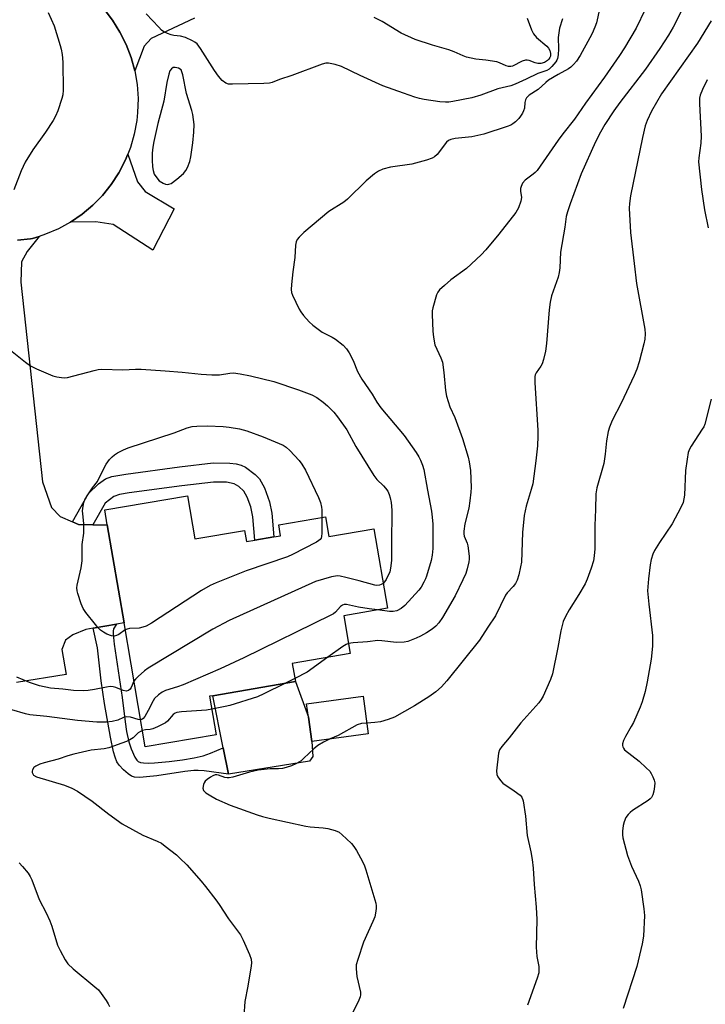
# Model space of a CAD drawing. Units: inches. Extents: x 1273768 to 1279768, y 561450 to 565449.
# Drawn here: x 1278916 to 1279121, y 562118 to 562414 of the extents above; entities that cross this region are included whole.
import ezdxf

# ---------------------------------------------------------------- set-up
doc = ezdxf.new("R2010")
doc.units = ezdxf.units.IN
doc.header["$MEASUREMENT"] = 0
for name, color, linetype in [('BLDG-Footprint', 5, 'Continuous'), ('CULTRL-Pad', 6, 'Continuous'), ('TRANS-Driveway', 251, 'Continuous'), ('TRANS-Non Street Sidewalk', 7, 'Continuous'), ('TRANS-Road', 130, 'Continuous'), ('Undefined', 1, 'Continuous')]:
    doc.layers.add(name, color=color, linetype=linetype)

msp = doc.modelspace()

# ---------------------------------------------------------------- linework, layer by layer
at = {"layer": 'BLDG-Footprint'}
for points, elevation in [([(1278965.97, 562271.12), (1278968.19, 562258.15), (1278983.13, 562260.7), (1278983.7, 562257.36), (1278986.22, 562257.79), (1278991.9, 562258.77), (1278993.95, 562259.11), (1278993.39, 562262.36), (1279007.46, 562264.76), (1279008.47, 562258.84), (1279021.94, 562261.14), (1279026.01, 562237.34), (1279012.91, 562235.1), (1279014.85, 562223.78), (1278997.44, 562220.8), (1278998.38, 562215.32), (1278973.59, 562211.08), (1278972.61, 562210.91), (1278974.59, 562199.34), (1278953.3, 562195.69), (1278946.93, 562232.93), (1278941.91, 562262.33), (1278941.13, 562266.87)], 532.46), ([(1279020.25, 562199.67), (1279003.33, 562197.34), (1279002.33, 562204.6), (1279001.77, 562208.64), (1279018.69, 562210.97)], 526.4)]:
    msp.add_lwpolyline(points, close=True, dxfattribs=dict(at, elevation=elevation))
at = {"layer": 'CULTRL-Pad'}
msp.add_lwpolyline([(1279002.59, 562191.4), (1278978.35, 562187.48), (1278976.75, 562195.39), (1278973.59, 562211.08), (1278998.38, 562215.32), (1279002.33, 562204.6), (1279003.33, 562197.34), (1279003.58, 562192.83)], close=True, dxfattribs=at)
at = {"layer": 'TRANS-Driveway'}
for points in [[(1278968.14, 562414.5), (1278955.06, 562408.34), (1278952.98, 562406.1), (1278950.17, 562398.65), (1278949.07, 562402.68), (1278947.59, 562406.58), (1278945.72, 562410.32), (1278943.51, 562413.86), (1278940.95, 562417.16)], [(1278914.91, 562347.8), (1278918.87, 562348.25), (1278919.42, 562348.36), (1278921.41, 562348.98), (1278917.88, 562344.44), (1278916.12, 562341.36), (1278915.92, 562335.25), (1278922.43, 562275.29), (1278925.21, 562267.62), (1278927.77, 562264.87), (1278931.45, 562263.26), (1278933.25, 562262.48), (1278937.58, 562262.4), (1278941.91, 562262.33), (1278946.93, 562232.93), (1278944.7, 562232.55), (1278937.66, 562231.35), (1278935.43, 562230.96), (1278931.59, 562229.32), (1278929.36, 562227.76), (1278928.31, 562224.97), (1278929.53, 562217.4), (1278914.66, 562215.04)]]:
    msp.add_lwpolyline(points, dxfattribs=at)
msp.add_lwpolyline([(1278930.9, 562353.26), (1278934.35, 562355.62), (1278937.54, 562358.31), (1278940.46, 562361.29), (1278943.08, 562364.55), (1278945.36, 562368.05), (1278947.28, 562371.75), (1278948.06, 562373.69), (1278951.03, 562365.3), (1278953.27, 562362.43), (1278962.03, 562357.25), (1278955.6, 562344.82), (1278943.69, 562352.54), (1278938.49, 562353.33)], close=True, dxfattribs=at)
at = {"layer": 'TRANS-Non Street Sidewalk'}
for points in [[(1278937.58, 562262.4), (1278933.25, 562262.48), (1278931.45, 562263.26), (1278936.27, 562271.74), (1278939.25, 562274.66), (1278941.35, 562276.2), (1278943.27, 562276.85), (1278947.44, 562277.62), (1278963.61, 562279.83), (1278973.71, 562280.99), (1278978.67, 562280.94), (1278980.56, 562280.71), (1278982.13, 562280.32), (1278983.36, 562279.72), (1278986.32, 562277.47), (1278987.58, 562276.17), (1278989.08, 562273.52), (1278990.64, 562269.3), (1278991.3, 562265.87), (1278991.9, 562258.77), (1278986.22, 562257.79), (1278985.64, 562264.8), (1278985.04, 562267.76), (1278983.95, 562270.73), (1278982.93, 562272.49), (1278981.36, 562273.89), (1278979.99, 562274.73), (1278977.66, 562275.18), (1278973.81, 562275.22), (1278964.33, 562274.12), (1278948.48, 562271.96), (1278945.57, 562271.44), (1278943.86, 562270.89), (1278941.27, 562268.9)], [(1278937.66, 562231.35), (1278944.7, 562232.55), (1278943.76, 562231.18), (1278943.64, 562230.49), (1278943.64, 562229.55), (1278943.94, 562226.57), (1278946.4, 562210.55), (1278947.28, 562203.27), (1278947.72, 562200.29), (1278948.38, 562197.2), (1278949.08, 562195.09), (1278950.14, 562192.61), (1278950.75, 562191.69), (1278951.19, 562191.32), (1278951.9, 562191.07), (1278952.83, 562190.93), (1278954.23, 562190.87), (1278956.12, 562190.94), (1278960.53, 562191.31), (1278964.52, 562191.81), (1278968.02, 562192.41), (1278970.67, 562193.08), (1278972.88, 562193.86), (1278976.75, 562195.39), (1278978.35, 562187.48), (1278971, 562188.48), (1278969.2, 562188.62), (1278967.85, 562188.63), (1278965.15, 562188.33), (1278956.8, 562187.06), (1278953.69, 562186.68), (1278951.66, 562186.56), (1278950.13, 562186.67), (1278949.16, 562186.97), (1278948.18, 562187.59), (1278946.76, 562188.85), (1278945.48, 562190.28), (1278944.82, 562191.28), (1278944.25, 562192.6), (1278943.76, 562194.21), (1278942.83, 562198.61), (1278941.09, 562208.72), (1278940.06, 562215.59), (1278938.98, 562225.44)]]:
    msp.add_lwpolyline(points, close=True, dxfattribs=at)
at = {"layer": 'TRANS-Road'}
msp.add_lwpolyline([(1278940.95, 562417.16), (1278943.51, 562413.86), (1278945.72, 562410.32), (1278947.59, 562406.58), (1278949.07, 562402.68), (1278950.17, 562398.65), (1278950.87, 562394.53), (1278951.15, 562390.37), (1278951.03, 562386.19), (1278950.77, 562383.74), (1278950, 562379.64), (1278948.84, 562375.63), (1278948.06, 562373.69), (1278947.28, 562371.75), (1278945.36, 562368.05), (1278943.08, 562364.55), (1278940.46, 562361.29), (1278937.54, 562358.31), (1278934.35, 562355.62), (1278930.9, 562353.26), (1278927.24, 562351.25), (1278923.4, 562349.61), (1278921.41, 562348.98), (1278919.42, 562348.36), (1278918.87, 562348.25), (1278914.91, 562347.8)], dxfattribs=at)
at = {"layer": 'Undefined'}
msp.add_line((1278998.22, 562216.25, 528), (1278995.25, 562214.78, 528), dxfattribs=at)
for points, elevation in [([(1278924.16, 562416.15), (1278926, 562412.22), (1278927.79, 562406.31), (1278928.06, 562405.19), (1278928.33, 562403.55), (1278928.52, 562401.27), (1278928.63, 562392.91), (1278928.52, 562391.46), (1278928.25, 562390.33), (1278927.03, 562386.69), (1278926.38, 562385.05), (1278925.64, 562383.76), (1278923.33, 562380.25), (1278919.56, 562374.93), (1278917.3, 562371.29), (1278916.03, 562368.61), (1278913.81, 562362.93)], 532), ([(1279078.59, 562414.27), (1279077.72, 562411.45), (1279077.3, 562408.71), (1279077.36, 562405.27), (1279077.23, 562403.52), (1279077.05, 562402.39), (1279076.88, 562401.86), (1279076.62, 562401.39), (1279075.38, 562399.92), (1279074.57, 562399.19), (1279073.89, 562398.8), (1279071.15, 562397.9), (1279067.68, 562396.14), (1279064.41, 562394.7), (1279063.05, 562394.19), (1279059.21, 562393.24), (1279054.03, 562391.37), (1279051.36, 562390.54), (1279045.66, 562389.42), (1279044.46, 562389.27), (1279043.42, 562389.24), (1279041.75, 562389.39), (1279037.02, 562390.09), (1279035.64, 562390.36), (1279034.29, 562390.74), (1279030.82, 562392.01), (1279024.6, 562394.12), (1279017.8, 562397.23), (1279012.26, 562400.01), (1279010.31, 562400.58), (1279008.32, 562400.98), (1279007.49, 562400.96), (1279006.38, 562400.67), (1278997.28, 562397.26), (1278993.6, 562396.05), (1278991.42, 562395.2), (1278990.66, 562394.98), (1278988.92, 562394.82), (1278979.46, 562394.62), (1278978.31, 562394.68), (1278977.53, 562394.92), (1278976.43, 562395.78), (1278975.27, 562397.1), (1278974.1, 562398.81), (1278969.94, 562405.42), (1278969.44, 562406.12), (1278968.86, 562406.73), (1278968.2, 562407.25), (1278967.45, 562407.69), (1278965.35, 562408.68), (1278963.93, 562409.06), (1278961.89, 562409.31), (1278961.07, 562409.48), (1278959.97, 562409.89), (1278958.92, 562410.41), (1278958.23, 562410.92), (1278957.4, 562411.74), (1278953.61, 562415.81)], 532), ([(1279089.65, 562417.18), (1279088.82, 562413.12), (1279088.31, 562411.76), (1279087.47, 562409.89), (1279086.83, 562408.61), (1279083.85, 562403.29), (1279082.76, 562401.61), (1279081.87, 562400.55), (1279081.07, 562399.8), (1279080.39, 562399.3), (1279077.24, 562397.58), (1279074.4, 562395.91), (1279073.54, 562395.2), (1279071.26, 562393.08), (1279068.61, 562391.34), (1279068.05, 562390.89), (1279067.74, 562390.54), (1279067.44, 562389.92), (1279067.29, 562389.19), (1279067.14, 562387.47), (1279066.9, 562386.71), (1279066.54, 562385.97), (1279065.98, 562385.03), (1279065.48, 562384.38), (1279064.51, 562383.37), (1279063.69, 562382.71), (1279063.05, 562382.35), (1279061.96, 562381.92), (1279054.98, 562379.61), (1279051.38, 562378.84), (1279046.36, 562378.36), (1279045.06, 562378.1), (1279044.38, 562377.79), (1279043.76, 562377.28), (1279040.95, 562373.59), (1279040.12, 562372.85), (1279039.41, 562372.42), (1279037.78, 562371.86), (1279033.3, 562370.62), (1279026.97, 562369.71), (1279024.67, 562369.1), (1279023.31, 562368.57), (1279022.09, 562367.74), (1279019.59, 562365.66), (1279014.04, 562360.11), (1279012.92, 562359.29), (1279008.46, 562356.43), (1279000.97, 562350.15), (1278999.49, 562348.72), (1278998.95, 562348.04), (1278998.58, 562347.33), (1278998.37, 562346.3), (1278998.22, 562342.66), (1278997.63, 562338.37), (1278997.21, 562334.5), (1278997.12, 562333.03), (1278997.23, 562332.17), (1278997.51, 562331.36), (1278999.53, 562327.11), (1278999.99, 562326.37), (1279000.87, 562325.25), (1279002.57, 562323.32), (1279003.58, 562322.31), (1279006.47, 562320.2), (1279009.4, 562318.69), (1279010.38, 562318.09), (1279012.69, 562316.27), (1279013.7, 562315.22), (1279014.49, 562314), (1279015.77, 562311.69), (1279017.08, 562308.44), (1279018.29, 562306.13), (1279021.46, 562301.6), (1279022.83, 562299.23), (1279023.99, 562297.5), (1279031.02, 562289.22), (1279034.61, 562284.08), (1279035.43, 562282.84), (1279035.96, 562281.84), (1279036.55, 562280.33), (1279036.92, 562278.94), (1279038.09, 562272.8), (1279039.2, 562266.44), (1279039.45, 562264.72), (1279039.61, 562262.54), (1279039.63, 562255.3), (1279039.48, 562253.31), (1279039.13, 562251.64), (1279037.78, 562246.94), (1279037.48, 562246.13), (1279036.98, 562245.12), (1279036.13, 562243.67), (1279035.48, 562242.75), (1279031.22, 562238.21), (1279030.14, 562237.23), (1279028.88, 562236.56), (1279027.78, 562236.32), (1279026.61, 562236.35), (1279023.05, 562236.84)], 530), ([(1279103.44, 562417.05), (1279100.68, 562411.52), (1279097.18, 562405.58), (1279095.7, 562403.28), (1279091.2, 562396.77), (1279085.47, 562388.93), (1279082.22, 562384.14), (1279078.72, 562379.72), (1279077.31, 562377.81), (1279070.95, 562368.77), (1279070.42, 562368.16), (1279069.81, 562367.62), (1279067.38, 562365.86), (1279066.6, 562364.91), (1279066.16, 562363.97), (1279066.01, 562363.3), (1279066.02, 562362.54), (1279066.23, 562360.62), (1279066.09, 562359.5), (1279065.42, 562357.56), (1279064.53, 562356.11), (1279059.5, 562349.65), (1279055.53, 562344.93), (1279054.15, 562343.4), (1279049.78, 562339.36), (1279045.03, 562335.97), (1279043.11, 562334.27), (1279041.69, 562332.89), (1279041.18, 562332.23), (1279040.8, 562331.46), (1279039.62, 562327.52), (1279039.45, 562326.66), (1279039.41, 562325.49), (1279039.61, 562320.5), (1279039.81, 562318.75), (1279040.3, 562316.45), (1279042.06, 562312.55), (1279042.51, 562311.2), (1279043, 562308.1), (1279043.45, 562302.75), (1279043.72, 562301), (1279044.8, 562297.8), (1279046.21, 562294.57), (1279048.6, 562288.26), (1279050.26, 562282.72), (1279050.56, 562281.28), (1279050.95, 562278.65), (1279051.12, 562273.6), (1279051.05, 562272.16), (1279050.78, 562269.6), (1279050.47, 562267.34), (1279049.27, 562262.7), (1279048.93, 562260.5), (1279048.94, 562259.69), (1279049.08, 562259.01), (1279049.95, 562256.91), (1279050.19, 562256.08), (1279050.54, 562252.95), (1279050.54, 562252.1), (1279050.42, 562251.23), (1279049.94, 562249.21), (1279049.52, 562247.79), (1279048.67, 562245.87), (1279046.31, 562241.03), (1279042.58, 562234.57), (1279041.43, 562232.93), (1279040.52, 562231.93), (1279039.49, 562231.08), (1279037.75, 562229.98), (1279035.96, 562228.95), (1279034.62, 562228.34), (1279032.14, 562227.39), (1279031.02, 562227.12), (1279028.74, 562227.07), (1279024.31, 562227.59), (1279023.13, 562227.65), (1279020.01, 562227.25), (1279015.72, 562226.93), (1279014.35, 562226.72)], 528), ([(1279114.75, 562417.51), (1279111.78, 562411.81), (1279110.38, 562409.35), (1279107.85, 562405.39), (1279103.53, 562399.15), (1279095.8, 562389.18), (1279093.99, 562386.71), (1279091.3, 562382.57), (1279089.99, 562380.28), (1279088.52, 562377.39), (1279084.14, 562367.77), (1279080.86, 562358.73), (1279080.07, 562356.31), (1279079.73, 562354.93), (1279079.26, 562351.78), (1279077.94, 562344.28), (1279077.77, 562339.55), (1279077.59, 562338.09), (1279077.24, 562336.76), (1279075.29, 562331.13), (1279074.85, 562329.21), (1279074.59, 562326.89), (1279073.81, 562316.83), (1279073.5, 562314.53), (1279072.9, 562312.02), (1279072.46, 562310.67), (1279072.07, 562309.96), (1279070.65, 562308.05), (1279070.35, 562307.45), (1279070.24, 562306.93), (1279070.24, 562304.96), (1279071.22, 562290.78), (1279071.22, 562289.03), (1279071.03, 562286.13), (1279070.59, 562281.55), (1279069.66, 562274.72), (1279069.22, 562273.02), (1279067.72, 562268.02), (1279067.1, 562265.23), (1279066.61, 562260.11), (1279066.26, 562251.19), (1279066, 562249.74), (1279065.46, 562247.41), (1279064.92, 562245.73), (1279064.42, 562244.75), (1279063.81, 562243.83), (1279061.96, 562241.95), (1279061.45, 562241.27), (1279058.45, 562235.07), (1279056.13, 562231.66), (1279053.63, 562227.77), (1279043.83, 562215.5), (1279042.29, 562213.74), (1279040.55, 562212.21), (1279038.4, 562210.71), (1279034.19, 562208.08), (1279028.12, 562204.65), (1279026.2, 562203.93), (1279023.94, 562203.27), (1279022.28, 562203.03), (1279019.82, 562202.84)], 526), ([(1279068, 562414.45), (1279069.26, 562411), (1279069.87, 562409.77), (1279070.74, 562408.71), (1279073.9, 562406.11), (1279074.42, 562405.48), (1279074.77, 562404.82), (1279075, 562403.86), (1279074.94, 562403.12), (1279074.79, 562402.66), (1279074.5, 562402.19), (1279074.12, 562401.79), (1279073.16, 562401.19), (1279072.08, 562400.85), (1279071.2, 562400.83), (1279070.39, 562401.05), (1279068.54, 562401.75), (1279068.02, 562401.86), (1279067.5, 562401.86), (1279066.47, 562401.52), (1279063.54, 562400.06), (1279063.05, 562399.94), (1279062.34, 562399.96), (1279061.62, 562400.18), (1279059.68, 562401.11), (1279058.83, 562401.35), (1279055.61, 562401.89), (1279052.53, 562402.2), (1279049.8, 562402.81), (1279048.72, 562403.18), (1279046.07, 562404.35), (1279044.41, 562404.97), (1279039.6, 562406.36), (1279034.31, 562408.07), (1279030.13, 562410.02), (1279024.45, 562413.45), (1279022.07, 562414.64)], 534), ([(1278911.33, 562316.02), (1278917.38, 562311.18), (1278918.82, 562310.15), (1278920.67, 562309.23), (1278925.58, 562307.13), (1278926.73, 562306.83), (1278928.21, 562306.6), (1278929.09, 562306.52), (1278929.96, 562306.56), (1278938.02, 562308.75), (1278939.14, 562308.99), (1278940.3, 562309.08), (1278946.53, 562308.9), (1278950.34, 562309.1), (1278952.07, 562309.07), (1278959.29, 562308.62), (1278964.41, 562308.19), (1278970.12, 562307.57), (1278973.31, 562307.43), (1278975.63, 562307.45), (1278978.7, 562307.94), (1278979.81, 562307.96), (1278981.8, 562307.69), (1278984.93, 562307.14), (1278991.96, 562305.41), (1278999.34, 562302.95), (1279003.31, 562301.36), (1279004.83, 562300.56), (1279006.72, 562299.2), (1279008.07, 562298.09), (1279009.92, 562296.19), (1279011.07, 562294.83), (1279013.79, 562290.89), (1279016.58, 562285.91), (1279021.94, 562277.2), (1279022.82, 562276.01), (1279024.88, 562274.05), (1279025.45, 562273.41), (1279026.09, 562272.48), (1279026.55, 562271.52), (1279026.85, 562270.48), (1279027.12, 562269.06), (1279027.38, 562266.75), (1279027.22, 562256.6), (1279027.22, 562251.68), (1279026.98, 562249.34), (1279026.72, 562248.22), (1279025.63, 562245.94), (1279025.18, 562245.25), (1279024.73, 562244.81)], 532), ([(1278947.3, 562230.81), (1278945.37, 562229.44), (1278944.66, 562229.12), (1278943.93, 562228.96), (1278943.13, 562229.07), (1278941.8, 562229.57), (1278940.78, 562230.11), (1278939.91, 562230.77), (1278939.12, 562231.52), (1278938.35, 562232.41), (1278935.43, 562236.08), (1278934.62, 562237.29), (1278934.08, 562238.64), (1278933.11, 562241.74), (1278932.9, 562242.59), (1278932.79, 562243.44), (1278932.89, 562244.3), (1278934.09, 562249.5), (1278934.41, 562251.53), (1278934.38, 562256.44), (1278934.82, 562259.91), (1278934.91, 562261.64), (1278934.87, 562262.79), (1278934.53, 562265.68), (1278934.5, 562266.54), (1278934.63, 562267.97), (1278934.85, 562269.08), (1278935.16, 562269.86), (1278935.9, 562271.08), (1278937.51, 562273.45), (1278938.94, 562275.34), (1278940.86, 562279.31), (1278941.57, 562280.58), (1278942.62, 562281.97), (1278943.39, 562282.83), (1278944.03, 562283.39), (1278945, 562284), (1278946.8, 562284.94), (1278948.14, 562285.52), (1278962, 562289.97), (1278965.89, 562291.5), (1278967.39, 562291.88), (1278968.82, 562292), (1278972, 562292.07), (1278976.73, 562291.88), (1278978.47, 562291.68), (1278981.62, 562291.15), (1278983.85, 562290.58), (1278988.74, 562288.84), (1278994.76, 562286.33), (1278995.58, 562285.72), (1278996.69, 562284.72), (1278999.48, 562281.7), (1279000.36, 562280.55), (1279001.43, 562278.8), (1279005.37, 562270.62), (1279005.92, 562269.1), (1279006.23, 562267.72), (1279006.31, 562266.86), (1279006.31, 562264.57)], 534), ([(1279006.31, 562264.57), (1279006.32, 562259.9), (1279006.25, 562258.88), (1279006.11, 562258.41), (1279005.86, 562258.01), (1279005.45, 562257.64), (1279004.72, 562257.18), (1278997.54, 562253.47), (1278996.05, 562252.77), (1278983.59, 562248.56), (1278974.63, 562244.97), (1278972.76, 562244.14), (1278970.23, 562242.71), (1278955.16, 562232.88), (1278953.61, 562231.98), (1278952.59, 562231.61), (1278951.53, 562231.39), (1278948.58, 562231.29), (1278947.86, 562231.09), (1278947.3, 562230.81)], 534), ([(1279024.73, 562244.81), (1279024.13, 562244.48), (1279023.62, 562244.31), (1279022.82, 562244.2), (1279022.26, 562244.25), (1279017.49, 562245.58), (1279013.53, 562246.59), (1279011.83, 562246.96), (1279010.99, 562247.04), (1279009.26, 562246.74), (1279004.41, 562245.33), (1278978.51, 562233.63), (1278973.55, 562231.08), (1278954.2, 562219.4), (1278953.06, 562218.56), (1278951.14, 562216.86), (1278950.36, 562216.04), (1278949.93, 562215.42)], 532), ([(1279023.05, 562236.84), (1279020.52, 562237.14), (1279017.36, 562237.63), (1279013.73, 562238.47), (1279013.01, 562238.46), (1279012.54, 562238.3), (1279011.92, 562237.84), (1279010.47, 562236.21), (1279009.82, 562235.71), (1279009.05, 562235.26), (1278982.94, 562222.49), (1278975.76, 562219.19), (1278964.65, 562214.35), (1278963.01, 562213.73), (1278959.43, 562212.61), (1278958.38, 562212.17), (1278957.27, 562211.39), (1278956.11, 562210.25), (1278955.64, 562209.56), (1278954.19, 562206.65), (1278953.18, 562204.84), (1278952.65, 562204.21), (1278952.26, 562203.98), (1278951.9, 562203.89)], 530), ([(1279014.35, 562226.72), (1279013.63, 562226.47), (1279012.62, 562225.89), (1279008.1, 562222.62)], 528), ([(1279008.1, 562222.62), (1279001.9, 562218.18), (1278998.22, 562216.25)], 528), ([(1278949.93, 562215.42), (1278949.04, 562213.51), (1278948.76, 562213.07), (1278948.24, 562212.65), (1278947.62, 562212.45), (1278946.64, 562212.64), (1278944.48, 562213.51), (1278943.65, 562213.71), (1278942.82, 562213.8), (1278941.71, 562213.68), (1278938.11, 562212.92), (1278936.17, 562212.6), (1278934.7, 562212.55), (1278931.73, 562212.62), (1278928.53, 562213.05), (1278924.88, 562213.34), (1278921.6, 562214.04), (1278918.6, 562215.04), (1278914.8, 562216.61)], 532), ([(1278995.25, 562214.78), (1278988.87, 562211.6), (1278986.97, 562210.74), (1278978.7, 562208.16), (1278977.26, 562207.8), (1278973.28, 562207.02)], 528), ([(1278951.9, 562203.89), (1278951.17, 562203.95), (1278948.86, 562204.68), (1278947.81, 562204.78), (1278946.81, 562204.51), (1278945.05, 562203.74), (1278943.37, 562203.33), (1278941.65, 562203.1), (1278938.76, 562203.12), (1278932.97, 562203.65), (1278923.75, 562204.86), (1278918.69, 562205.39), (1278917.4, 562205.61), (1278913.28, 562206.87)], 530), ([(1278973.28, 562207.02), (1278971.69, 562206.79), (1278964.24, 562206.28), (1278962.8, 562206.06), (1278962.31, 562205.88), (1278961.72, 562205.49), (1278960.02, 562203.47), (1278959.34, 562202.93), (1278958.58, 562202.49), (1278956.98, 562201.7), (1278955.63, 562201.14), (1278954.79, 562200.96), (1278953.35, 562200.86), (1278952.47, 562200.59)], 528), ([(1279019.82, 562202.84), (1279018.22, 562202.69), (1279016.93, 562202.31), (1279011.24, 562199.17), (1279008.84, 562198.1)], 526), ([(1278915.48, 562160.89), (1278916.48, 562159.83), (1278918.14, 562157.79), (1278918.75, 562156.83), (1278919.21, 562155.81), (1278921.41, 562149.92), (1278923.59, 562145.9), (1278924.68, 562143.55), (1278925.29, 562141.93), (1278926.99, 562136.15), (1278927.72, 562134.58), (1278929.22, 562131.77), (1278930.05, 562130.63), (1278931.67, 562129.09), (1278938.19, 562123.72), (1278939.23, 562122.75), (1278940.09, 562121.73), (1278941.61, 562119.58), (1278942.22, 562118.59), (1278942.57, 562117.79)], 530)]:
    msp.add_lwpolyline(points, dxfattribs=dict(at, elevation=elevation))
at = {"layer": 'Undefined', "elevation": 530}
msp.add_lwpolyline([(1278962.33, 562399.71), (1278961.73, 562399.65), (1278961.16, 562399.26), (1278960.73, 562398.68), (1278960.34, 562397.66), (1278959.77, 562395.17), (1278958.87, 562389.55), (1278957.12, 562382.87), (1278955.9, 562377.5), (1278955.6, 562375.75), (1278955.41, 562373.98), (1278955.38, 562371.89), (1278955.46, 562369.8), (1278955.66, 562368.7), (1278956.03, 562367.67), (1278956.78, 562366.5), (1278957.53, 562365.69), (1278958.65, 562364.96), (1278959.38, 562364.66), (1278959.88, 562364.57), (1278960.37, 562364.6), (1278961.1, 562364.87), (1278962.75, 562366.11), (1278964.76, 562367.88), (1278965.46, 562368.71), (1278966.03, 562369.64), (1278966.7, 562371.47), (1278967.04, 562372.84), (1278967.63, 562377.06), (1278967.91, 562380.26), (1278967.96, 562382.57), (1278967.6, 562385.6), (1278967.32, 562386.72), (1278965.72, 562391.87), (1278964.57, 562397.49), (1278964.11, 562398.94), (1278963.33, 562399.46)], close=True, dxfattribs=at)
at = {"layer": 'Undefined'}
for points in [[(1279123.26, 562413.7, 524), (1279119.13, 562406.98, 524), (1279108.31, 562391.73, 524), (1279105.33, 562386.58, 524), (1279104.03, 562383.73, 524), (1279103.43, 562382.11, 524), (1279102.55, 562378.67, 524), (1279099.02, 562361.15, 524), (1279098.66, 562358.89, 524), (1279098.56, 562357.45, 524), (1279098.98, 562350.18, 524), (1279100.05, 562340.86, 524), (1279100.81, 562334.85, 524), (1279103.26, 562321.11, 524), (1279103.35, 562319.71, 524), (1279103.26, 562318.08, 524), (1279102.97, 562316.67, 524), (1279101.61, 562311.31, 524), (1279100.93, 562309.1, 524), (1279100.11, 562307.23, 524), (1279096.17, 562298.93, 524), (1279093.51, 562293.67, 524), (1279092.71, 562291.73, 524), (1279092.3, 562290.35, 524), (1279091.78, 562287.56, 524), (1279091.42, 562283.62, 524), (1279090.99, 562280.79, 524), (1279088.92, 562273.44, 524), (1279088.57, 562271.69, 524), (1279088.5, 562266.99, 524), (1279088.25, 562262.22, 524), (1279088.27, 562255.13, 524), (1279088.12, 562253.07, 524), (1279087.91, 562251.62, 524), (1279087.18, 562249.38, 524), (1279085.94, 562246.04, 524), (1279085.35, 562244.69, 524), (1279083.5, 562241.45, 524), (1279080.56, 562236.87, 524), (1279079.52, 562234.86, 524), (1279078.83, 562233.32, 524), (1279078.04, 562230.52, 524), (1279077.16, 562225.51, 524), (1279075.58, 562217.64, 524), (1279074.98, 562215.99, 524), (1279072.76, 562210.92, 524), (1279072.18, 562209.91, 524), (1279071.45, 562208.97, 524), (1279066.03, 562202.94, 524), (1279062.56, 562198.46, 524), (1279060.32, 562195.88, 524), (1279059.67, 562194.83, 524), (1279059.35, 562193.79, 524), (1279058.78, 562188.57, 524), (1279058.86, 562187.46, 524), (1279059.16, 562186.73, 524), (1279059.94, 562185.59, 524), (1279060.71, 562184.78, 524), (1279064.11, 562182.55, 524), (1279065.87, 562181.2, 524), (1279066.37, 562180.59, 524), (1279066.76, 562179.56, 524), (1279067.48, 562174.95, 524), (1279067.93, 562169.16, 524), (1279069.11, 562164.2, 524), (1279069.46, 562161.9, 524), (1279069.74, 562159.31, 524), (1279070.04, 562154.37, 524), (1279070.72, 562147.56, 524), (1279070.87, 562143.89, 524), (1279070.65, 562135.58, 524), (1279070.91, 562132.83, 524), (1279071.47, 562129.75, 524), (1279071.45, 562127.93, 524), (1279071.02, 562126.32, 524), (1279068.05, 562118.14, 524)], [(1279121.97, 562396, 522), (1279120.59, 562393.04, 522), (1279119.96, 562391.39, 522), (1279119.74, 562390.43, 522), (1279119.7, 562388.77, 522), (1279120.21, 562379.03, 522), (1279120.08, 562376.91, 522), (1279119.47, 562372.59, 522), (1279119.44, 562371.32, 522), (1279120.29, 562363.08, 522), (1279121.25, 562356.9, 522), (1279122.28, 562351.5, 522)], [(1279123.22, 562300.08, 522), (1279121.31, 562292.64, 522), (1279120.98, 562291.83, 522), (1279120.54, 562291.07, 522), (1279117.17, 562286.01, 522), (1279116.71, 562285.1, 522), (1279116.35, 562284.05, 522), (1279115.97, 562282.09, 522), (1279115.47, 562278.71, 522), (1279115.18, 562271.33, 522), (1279115.04, 562270.19, 522), (1279114.76, 562269.12, 522), (1279114.06, 562267.55, 522), (1279111.5, 562262.69, 522), (1279107.74, 562257.11, 522), (1279106.17, 562254.63, 522), (1279105.71, 562253.6, 522), (1279105.25, 562252, 522), (1279104.9, 562250.38, 522), (1279104.36, 562246.13, 522), (1279104.09, 562242.56, 522), (1279104.46, 562238.56, 522), (1279105.6, 562229.17, 522), (1279105.62, 562225.98, 522), (1279105.18, 562222.06, 522), (1279104.03, 562215.23, 522), (1279103.38, 562212.37, 522), (1279102.49, 562209.27, 522), (1279101.87, 562207.64, 522), (1279099.9, 562203.08, 522), (1279099.23, 562201.79, 522), (1279097.45, 562198.85, 522), (1279096.9, 562197.6, 522), (1279096.6, 562196.6, 522), (1279096.57, 562196.11, 522), (1279096.66, 562195.69, 522), (1279096.86, 562195.3, 522), (1279097.2, 562194.88, 522), (1279101.55, 562191.39, 522), (1279103.74, 562189.46, 522), (1279104.77, 562188.43, 522), (1279105.24, 562187.74, 522), (1279105.72, 562186.75, 522), (1279106.12, 562185.72, 522), (1279106.3, 562184.93, 522), (1279106.25, 562183.81, 522), (1279105.98, 562182.4, 522), (1279105.67, 562181.3, 522), (1279105.3, 562180.57, 522), (1279104.95, 562180.15, 522), (1279104.29, 562179.6, 522), (1279099.55, 562176.58, 522), (1279098.86, 562176.04, 522), (1279098.28, 562175.44, 522), (1279097.62, 562174.53, 522), (1279097.05, 562173.22, 522), (1279096.81, 562172.11, 522), (1279096.61, 562170.42, 522), (1279096.59, 562169.29, 522), (1279096.71, 562168.44, 522), (1279098.05, 562163.12, 522), (1279099.26, 562159.95, 522), (1279101.4, 562155.36, 522), (1279101.92, 562153.97, 522), (1279102.21, 562152.84, 522), (1279102.96, 562147.08, 522), (1279103.15, 562145.06, 522), (1279102.85, 562138.89, 522), (1279102.52, 562136.59, 522), (1279100.9, 562129.8, 522), (1279096.79, 562117.18, 522)], [(1278952.47, 562200.59, 528), (1278951.84, 562200.3, 528), (1278951.23, 562199.91, 528), (1278949.64, 562198.47, 528), (1278948.71, 562197.85, 528), (1278947.63, 562197.38, 528), (1278942.33, 562195.45, 528), (1278940.96, 562195.11, 528), (1278937.09, 562194.72, 528), (1278931.91, 562193.58, 528), (1278930.06, 562193.08, 528), (1278927.14, 562192.05, 528), (1278923.01, 562190.94, 528), (1278921.67, 562190.5, 528), (1278920.42, 562189.96, 528), (1278919.82, 562189.5, 528), (1278919.47, 562188.88, 528), (1278919.36, 562188.42, 528), (1278919.36, 562187.98, 528), (1278919.51, 562187.58, 528), (1278919.8, 562187.26, 528), (1278920.68, 562186.76, 528), (1278929.09, 562184.22, 528), (1278931.23, 562183.34, 528), (1278932.92, 562182.44, 528), (1278937.4, 562179.39, 528), (1278942.36, 562175.48, 528), (1278946.41, 562172.66, 528), (1278952.62, 562169.22, 528), (1278956.91, 562167.39, 528), (1278958.14, 562166.78, 528), (1278959.31, 562165.96, 528), (1278962.67, 562163.27, 528), (1278963.74, 562162.31, 528), (1278965.78, 562160.28, 528), (1278970.09, 562155.43, 528), (1278971.42, 562153.85, 528), (1278974.47, 562149.82, 528), (1278975.52, 562148.37, 528), (1278978.33, 562144.11, 528), (1278981.87, 562139.28, 528), (1278982.68, 562137.71, 528), (1278984.65, 562133.42, 528), (1278985.09, 562132.04, 528), (1278985.19, 562130.9, 528), (1278985.15, 562130.03, 528), (1278984.12, 562123.92, 528), (1278983.21, 562119.33, 528), (1278982.89, 562114.93, 528)], [(1279008.84, 562198.1, 526), (1279006.8, 562197.14, 526), (1279005.1, 562196.09, 526), (1279003.97, 562195.16, 526), (1279000.97, 562192.32, 526), (1279000.07, 562191.56, 526), (1278998.67, 562190.7, 526), (1278997.17, 562190.01, 526), (1278995.62, 562189.49, 526), (1278994.5, 562189.27, 526), (1278993.33, 562189.18, 526), (1278990.84, 562189.17, 526), (1278987.16, 562188.74, 526), (1278984.57, 562188.1, 526), (1278979.57, 562186.66, 526), (1278978.46, 562186.43, 526), (1278977.93, 562186.4, 526), (1278977.18, 562186.48, 526), (1278975.27, 562187.27, 526), (1278974.8, 562187.35, 526), (1278974.32, 562187.32, 526), (1278973.58, 562187.04, 526), (1278972.86, 562186.62, 526), (1278971.93, 562185.97, 526), (1278971.32, 562185.41, 526), (1278971.01, 562184.96, 526), (1278970.8, 562184.44, 526), (1278970.61, 562183.37, 526), (1278970.8, 562182.67, 526), (1278971.54, 562181.93, 526), (1278972.47, 562181.3, 526), (1278974.75, 562180.07, 526), (1278978.78, 562178.2, 526), (1278986.92, 562175.28, 526), (1278988.53, 562174.8, 526), (1278990.47, 562174.33, 526), (1279001.54, 562171.92, 526), (1279002.8, 562171.73, 526), (1279006.75, 562171.44, 526), (1279008.16, 562171.24, 526), (1279010.31, 562170.65, 526), (1279011.56, 562170.07, 526), (1279012.46, 562169.34, 526), (1279013.74, 562168.13, 526), (1279015.21, 562166.69, 526), (1279015.98, 562165.82, 526), (1279016.74, 562164.61, 526), (1279018.5, 562161.31, 526), (1279019.12, 562160.02, 526), (1279019.57, 562158.79, 526), (1279022.57, 562148.79, 526), (1279022.66, 562148.01, 526), (1279022.62, 562147.17, 526), (1279022.44, 562145.77, 526), (1279022.2, 562144.66, 526), (1279021.67, 562143.3, 526), (1279018.87, 562137.13, 526), (1279017.1, 562131.92, 526), (1279016.65, 562130.26, 526), (1279016.59, 562129.1, 526), (1279016.85, 562126.75, 526), (1279017.9, 562122.11, 526), (1279017.93, 562121.27, 526), (1279017.82, 562120.72, 526), (1279017.39, 562119.64, 526), (1279015.35, 562115.41, 526)]]:
    msp.add_polyline3d(points, dxfattribs=at)

doc.saveas('drawing.dxf')
